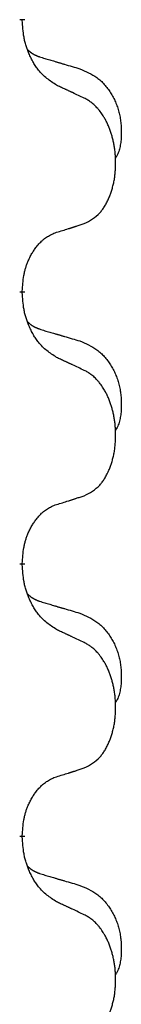
# Model space of a CAD drawing. Units: millimetres. Extents: x -478 to 834, y -286 to 352.
# Drawn here: x -369 to -368, y 108 to 119 of the extents above; entities that cross this region are included whole.
import ezdxf

# ---------------------------------------------------------------- set-up
doc = ezdxf.new("R2010")
doc.units = ezdxf.units.MM
doc.linetypes.add('SLD_Durchgehend', pattern=[0, 0, 0])
doc.layers.add('1', color=7, linetype='Continuous')

# ---------------------------------------------------------------- blocks, each defined once
blk = doc.blocks.new('588884928_F_0800_mm_Artikelnummer_588884931__3', base_point=(-477.5, 259.95))
at = {"color": 7, "linetype": 'SLD_Durchgehend', "const_width": 0.0625}
for points in [[(-368.69, 119.247), (-368.69, 119.232)], [(-368.69, 116.072), (-368.69, 116.057)], [(-368.69, 112.897), (-368.69, 112.882)], [(-368.69, 109.722), (-368.69, 109.707)]]:
    blk.add_lwpolyline(points, dxfattribs=at)
at = {"color": 7, "linetype": 'SLD_Durchgehend'}
for points, knots in [([(-368.289, 118.475), (-368.328, 118.501), (-368.405, 118.551), (-368.478, 118.622), (-368.517, 118.673), (-368.532, 118.695), (-368.547, 118.717), (-368.561, 118.741), (-368.575, 118.766), (-368.588, 118.792), (-368.601, 118.819), (-368.612, 118.844), (-368.622, 118.868), (-368.63, 118.89), (-368.638, 118.913), (-368.646, 118.936), (-368.653, 118.96), (-368.66, 118.985), (-368.665, 119.009), (-368.675, 119.059), (-368.684, 119.133), (-368.688, 119.199), (-368.69, 119.232)], [0, 0, 0, 0, 0.1384339, 0.2768679, 0.3033597, 0.3298585, 0.3563872, 0.3829147, 0.4124908, 0.4420671, 0.4716312, 0.5011954, 0.5251621, 0.5491281, 0.5730953, 0.5970624, 0.6225046, 0.647948, 0.6733839, 0.6988157, 0.7982768, 0.8977379, 0.8977379, 0.8977379, 0.8977379]), ([(-368.626, 118.89), (-368.626, 118.889), (-368.625, 118.888), (-368.622, 118.886), (-368.618, 118.881), (-368.612, 118.876), (-368.606, 118.87), (-368.6, 118.865), (-368.594, 118.86), (-368.587, 118.855), (-368.581, 118.851), (-368.574, 118.847), (-368.567, 118.842), (-368.561, 118.839), (-368.554, 118.835), (-368.547, 118.831), (-368.54, 118.828), (-368.532, 118.824), (-368.525, 118.821), (-368.518, 118.818), (-368.511, 118.815), (-368.503, 118.812), (-368.496, 118.81), (-368.481, 118.804), (-368.458, 118.797), (-368.438, 118.791), (-368.428, 118.787)], [0, 0, 0, 0, 0.001845, 0.0036901, 0.0117985, 0.0199078, 0.0280202, 0.0361323, 0.0440497, 0.0519672, 0.0598837, 0.0678001, 0.0756537, 0.0835073, 0.0913611, 0.0992148, 0.1070839, 0.114953, 0.1228221, 0.1306911, 0.1386101, 0.1465292, 0.1544482, 0.1623671, 0.1943097, 0.2262522, 0.2262522, 0.2262522, 0.2262522]), ([(-368.428, 118.787), (-368.408, 118.782), (-368.37, 118.771), (-368.327, 118.758), (-368.298, 118.75), (-368.284, 118.745), (-368.27, 118.741), (-368.255, 118.737), (-368.241, 118.733), (-368.227, 118.729), (-368.212, 118.724), (-368.173, 118.713), (-368.108, 118.694), (-368.048, 118.676), (-368.017, 118.667)], [0, 0, 0, 0, 0.0597754, 0.1195507, 0.1344951, 0.1494396, 0.164384, 0.1793284, 0.1942733, 0.2092182, 0.2241631, 0.239108, 0.3332541, 0.4274002, 0.4274002, 0.4274002, 0.4274002]), ([(-368.017, 118.667), (-367.983, 118.652), (-367.914, 118.623), (-367.84, 118.581), (-367.795, 118.546), (-367.773, 118.527), (-367.752, 118.507), (-367.731, 118.485), (-367.712, 118.462), (-367.693, 118.438), (-367.675, 118.413), (-367.658, 118.388), (-367.643, 118.362), (-367.628, 118.335), (-367.614, 118.308), (-367.601, 118.28), (-367.589, 118.251), (-367.579, 118.222), (-367.569, 118.193), (-367.561, 118.163), (-367.553, 118.133), (-367.547, 118.103), (-367.542, 118.072), (-367.539, 118.042), (-367.536, 118.01), (-367.534, 117.979), (-367.533, 117.948), (-367.533, 117.916), (-367.533, 117.885), (-367.535, 117.854), (-367.538, 117.822), (-367.542, 117.791), (-367.547, 117.761), (-367.554, 117.731), (-367.563, 117.702), (-367.574, 117.673), (-367.588, 117.645), (-367.598, 117.626), (-367.603, 117.616)], [0, 0, 0, 0, 0.11248, 0.224961, 0.254186, 0.283426, 0.31271, 0.341991, 0.372448, 0.402906, 0.433349, 0.463793, 0.494366, 0.524938, 0.555513, 0.586088, 0.617098, 0.648109, 0.679115, 0.710121, 0.740923, 0.771725, 0.802531, 0.833337, 0.864673, 0.896008, 0.927346, 0.958685, 0.99012, 1.021553, 1.05301, 1.084467, 1.114994, 1.145525, 1.175982, 1.206419, 1.238567, 1.270714, 1.270714, 1.270714, 1.270714]), ([(-367.966, 118.324), (-367.989, 118.335), (-368.034, 118.356), (-368.083, 118.38), (-368.114, 118.394), (-368.126, 118.399), (-368.137, 118.405), (-368.149, 118.41), (-368.161, 118.416), (-368.172, 118.421), (-368.184, 118.427), (-368.207, 118.437), (-368.242, 118.454), (-368.273, 118.468), (-368.289, 118.475)], [0, 0, 0, 0, 0.0753711, 0.1507421, 0.1636224, 0.1765026, 0.1893829, 0.2022632, 0.215138, 0.2280128, 0.2408877, 0.2537625, 0.3052361, 0.3567097, 0.3567097, 0.3567097, 0.3567097]), ([(-367.966, 116.862), (-367.933, 116.879), (-367.867, 116.912), (-367.804, 116.965), (-367.77, 117.004), (-367.756, 117.022), (-367.742, 117.041), (-367.729, 117.061), (-367.717, 117.082), (-367.704, 117.104), (-367.693, 117.127), (-367.682, 117.15), (-367.672, 117.173), (-367.664, 117.195), (-367.656, 117.217), (-367.648, 117.24), (-367.641, 117.263), (-367.634, 117.288), (-367.628, 117.312), (-367.622, 117.338), (-367.617, 117.363), (-367.612, 117.39), (-367.609, 117.417), (-367.605, 117.444), (-367.603, 117.471), (-367.601, 117.499), (-367.599, 117.526), (-367.599, 117.553), (-367.599, 117.579), (-367.599, 117.604), (-367.6, 117.629), (-367.602, 117.654), (-367.604, 117.679), (-367.606, 117.704), (-367.609, 117.728), (-367.613, 117.752), (-367.617, 117.776), (-367.622, 117.8), (-367.627, 117.824), (-367.632, 117.847), (-367.638, 117.869), (-367.644, 117.891), (-367.651, 117.913), (-367.658, 117.935), (-367.666, 117.958), (-367.675, 117.98), (-367.684, 118.003), (-367.694, 118.024), (-367.704, 118.045), (-367.714, 118.065), (-367.725, 118.085), (-367.738, 118.106), (-367.753, 118.13), (-367.77, 118.155), (-367.788, 118.18), (-367.807, 118.203), (-367.827, 118.223), (-367.846, 118.242), (-367.866, 118.26), (-367.892, 118.281), (-367.926, 118.302), (-367.952, 118.317), (-367.966, 118.324)], [0, 0, 0, 0, 0.11048, 0.22096, 0.2438, 0.266649, 0.289537, 0.312423, 0.338182, 0.363942, 0.389684, 0.415425, 0.43907, 0.462713, 0.48636, 0.510006, 0.535335, 0.560664, 0.585992, 0.611321, 0.638238, 0.665155, 0.692074, 0.718994, 0.746736, 0.774479, 0.802219, 0.829959, 0.855068, 0.880178, 0.905288, 0.930398, 0.955063, 0.979727, 1.004391, 1.029055, 1.05317, 1.077286, 1.101401, 1.125516, 1.148415, 1.171313, 1.194212, 1.217111, 1.241338, 1.265564, 1.289789, 1.314014, 1.33646, 1.358905, 1.381354, 1.403803, 1.434509, 1.465215, 1.495942, 1.526667, 1.553727, 1.58079, 1.607802, 1.634803, 1.680601, 1.726399, 1.726399, 1.726399, 1.726399]), ([(-368.289, 116.76), (-368.266, 116.767), (-368.22, 116.781), (-368.17, 116.796), (-368.139, 116.806), (-368.127, 116.81), (-368.116, 116.813), (-368.104, 116.817), (-368.093, 116.821), (-368.081, 116.824), (-368.07, 116.828), (-368.047, 116.836), (-368.012, 116.847), (-367.981, 116.857), (-367.966, 116.862)], [0, 0, 0, 0, 0.072467, 0.1449339, 0.1570396, 0.1691453, 0.181251, 0.1933566, 0.2054742, 0.2175917, 0.2297093, 0.2418268, 0.2903502, 0.3388736, 0.3388736, 0.3388736, 0.3388736]), ([(-368.69, 116.072), (-368.688, 116.103), (-368.684, 116.164), (-368.677, 116.233), (-368.668, 116.277), (-368.664, 116.298), (-368.658, 116.319), (-368.652, 116.339), (-368.646, 116.359), (-368.64, 116.378), (-368.633, 116.397), (-368.624, 116.418), (-368.615, 116.44), (-368.603, 116.464), (-368.591, 116.488), (-368.579, 116.51), (-368.566, 116.531), (-368.553, 116.551), (-368.54, 116.571), (-368.524, 116.592), (-368.506, 116.613), (-368.486, 116.636), (-368.464, 116.657), (-368.442, 116.677), (-368.42, 116.694), (-368.397, 116.71), (-368.374, 116.723), (-368.348, 116.737), (-368.32, 116.749), (-368.299, 116.756), (-368.289, 116.76)], [0, 0, 0, 0, 0.0921911, 0.1843821, 0.20591, 0.2274409, 0.2489766, 0.2705115, 0.2907895, 0.3110675, 0.3313472, 0.3516275, 0.3780441, 0.4044611, 0.4308749, 0.4572883, 0.4811357, 0.5049824, 0.5288358, 0.5526907, 0.5831984, 0.6137075, 0.6442319, 0.6747535, 0.7017613, 0.7287719, 0.7557302, 0.7826753, 0.8155538, 0.8484323, 0.8484323, 0.8484323, 0.8484323]), ([(-368.289, 115.3), (-368.328, 115.326), (-368.405, 115.376), (-368.478, 115.447), (-368.517, 115.498), (-368.532, 115.52), (-368.547, 115.542), (-368.561, 115.566), (-368.575, 115.591), (-368.588, 115.617), (-368.601, 115.644), (-368.612, 115.669), (-368.622, 115.693), (-368.63, 115.715), (-368.638, 115.738), (-368.646, 115.761), (-368.653, 115.785), (-368.66, 115.81), (-368.665, 115.834), (-368.675, 115.884), (-368.684, 115.958), (-368.688, 116.024), (-368.69, 116.057)], [0, 0, 0, 0, 0.1384339, 0.2768679, 0.3033597, 0.3298585, 0.3563872, 0.3829147, 0.4124908, 0.4420671, 0.4716312, 0.5011954, 0.5251621, 0.5491281, 0.5730953, 0.5970624, 0.6225046, 0.647948, 0.6733839, 0.6988157, 0.7982768, 0.8977379, 0.8977379, 0.8977379, 0.8977379]), ([(-368.626, 115.715), (-368.626, 115.714), (-368.625, 115.713), (-368.622, 115.711), (-368.618, 115.706), (-368.612, 115.701), (-368.606, 115.695), (-368.6, 115.69), (-368.594, 115.685), (-368.587, 115.68), (-368.581, 115.676), (-368.574, 115.672), (-368.567, 115.667), (-368.561, 115.664), (-368.554, 115.66), (-368.547, 115.656), (-368.54, 115.653), (-368.532, 115.649), (-368.525, 115.646), (-368.518, 115.643), (-368.511, 115.64), (-368.503, 115.637), (-368.496, 115.635), (-368.481, 115.629), (-368.458, 115.622), (-368.438, 115.616), (-368.428, 115.612)], [0, 0, 0, 0, 0.001845, 0.0036901, 0.0117985, 0.0199078, 0.0280202, 0.0361323, 0.0440497, 0.0519672, 0.0598837, 0.0678001, 0.0756537, 0.0835073, 0.0913611, 0.0992148, 0.1070839, 0.114953, 0.1228221, 0.1306911, 0.1386101, 0.1465292, 0.1544482, 0.1623671, 0.1943097, 0.2262522, 0.2262522, 0.2262522, 0.2262522]), ([(-368.428, 115.612), (-368.408, 115.607), (-368.37, 115.596), (-368.327, 115.583), (-368.298, 115.575), (-368.284, 115.57), (-368.27, 115.566), (-368.255, 115.562), (-368.241, 115.558), (-368.227, 115.554), (-368.212, 115.549), (-368.173, 115.538), (-368.108, 115.519), (-368.048, 115.501), (-368.017, 115.492)], [0, 0, 0, 0, 0.0597754, 0.1195507, 0.1344951, 0.1494396, 0.164384, 0.1793284, 0.1942733, 0.2092182, 0.2241631, 0.239108, 0.3332541, 0.4274002, 0.4274002, 0.4274002, 0.4274002]), ([(-368.017, 115.492), (-367.983, 115.477), (-367.914, 115.448), (-367.84, 115.406), (-367.795, 115.371), (-367.773, 115.352), (-367.752, 115.332), (-367.731, 115.31), (-367.712, 115.287), (-367.693, 115.263), (-367.675, 115.238), (-367.658, 115.213), (-367.643, 115.187), (-367.628, 115.16), (-367.614, 115.133), (-367.601, 115.105), (-367.589, 115.076), (-367.579, 115.047), (-367.569, 115.018), (-367.561, 114.988), (-367.553, 114.958), (-367.547, 114.928), (-367.542, 114.897), (-367.539, 114.867), (-367.536, 114.835), (-367.534, 114.804), (-367.533, 114.773), (-367.533, 114.741), (-367.533, 114.71), (-367.535, 114.679), (-367.538, 114.647), (-367.542, 114.616), (-367.547, 114.586), (-367.554, 114.556), (-367.563, 114.527), (-367.574, 114.498), (-367.588, 114.47), (-367.598, 114.451), (-367.603, 114.441)], [0, 0, 0, 0, 0.11248, 0.224961, 0.254186, 0.283426, 0.31271, 0.341991, 0.372448, 0.402906, 0.433349, 0.463793, 0.494366, 0.524938, 0.555513, 0.586088, 0.617098, 0.648109, 0.679115, 0.710121, 0.740923, 0.771725, 0.802531, 0.833337, 0.864673, 0.896008, 0.927346, 0.958685, 0.99012, 1.021553, 1.05301, 1.084467, 1.114994, 1.145525, 1.175982, 1.206419, 1.238567, 1.270714, 1.270714, 1.270714, 1.270714]), ([(-367.966, 115.149), (-367.989, 115.16), (-368.034, 115.181), (-368.083, 115.205), (-368.114, 115.219), (-368.126, 115.224), (-368.137, 115.23), (-368.149, 115.235), (-368.161, 115.241), (-368.172, 115.246), (-368.184, 115.252), (-368.207, 115.262), (-368.242, 115.279), (-368.273, 115.293), (-368.289, 115.3)], [0, 0, 0, 0, 0.0753711, 0.1507421, 0.1636224, 0.1765026, 0.1893829, 0.2022632, 0.215138, 0.2280128, 0.2408877, 0.2537625, 0.3052361, 0.3567097, 0.3567097, 0.3567097, 0.3567097]), ([(-367.966, 113.687), (-367.933, 113.704), (-367.867, 113.737), (-367.804, 113.79), (-367.77, 113.829), (-367.756, 113.847), (-367.742, 113.866), (-367.729, 113.886), (-367.717, 113.907), (-367.704, 113.929), (-367.693, 113.952), (-367.682, 113.975), (-367.672, 113.998), (-367.664, 114.02), (-367.656, 114.042), (-367.648, 114.065), (-367.641, 114.088), (-367.634, 114.113), (-367.628, 114.137), (-367.622, 114.163), (-367.617, 114.188), (-367.612, 114.215), (-367.609, 114.242), (-367.605, 114.269), (-367.603, 114.296), (-367.601, 114.324), (-367.599, 114.351), (-367.599, 114.378), (-367.599, 114.404), (-367.599, 114.429), (-367.6, 114.454), (-367.602, 114.479), (-367.604, 114.504), (-367.606, 114.529), (-367.609, 114.553), (-367.613, 114.577), (-367.617, 114.601), (-367.622, 114.625), (-367.627, 114.649), (-367.632, 114.672), (-367.638, 114.694), (-367.644, 114.716), (-367.651, 114.738), (-367.658, 114.76), (-367.666, 114.783), (-367.675, 114.805), (-367.684, 114.828), (-367.694, 114.849), (-367.704, 114.87), (-367.714, 114.89), (-367.725, 114.91), (-367.738, 114.931), (-367.753, 114.955), (-367.77, 114.98), (-367.788, 115.005), (-367.807, 115.028), (-367.827, 115.048), (-367.846, 115.067), (-367.866, 115.085), (-367.892, 115.106), (-367.926, 115.127), (-367.952, 115.142), (-367.966, 115.149)], [0, 0, 0, 0, 0.11048, 0.22096, 0.2438, 0.266649, 0.289537, 0.312423, 0.338182, 0.363942, 0.389684, 0.415425, 0.43907, 0.462713, 0.48636, 0.510006, 0.535335, 0.560664, 0.585992, 0.611321, 0.638238, 0.665155, 0.692074, 0.718994, 0.746736, 0.774479, 0.802219, 0.829959, 0.855068, 0.880178, 0.905288, 0.930398, 0.955063, 0.979727, 1.004391, 1.029055, 1.05317, 1.077286, 1.101401, 1.125516, 1.148415, 1.171313, 1.194212, 1.217111, 1.241338, 1.265564, 1.289789, 1.314014, 1.33646, 1.358905, 1.381354, 1.403803, 1.434509, 1.465215, 1.495942, 1.526667, 1.553727, 1.58079, 1.607802, 1.634803, 1.680601, 1.726399, 1.726399, 1.726399, 1.726399]), ([(-368.289, 113.585), (-368.266, 113.592), (-368.22, 113.606), (-368.17, 113.621), (-368.139, 113.631), (-368.127, 113.635), (-368.116, 113.638), (-368.104, 113.642), (-368.093, 113.646), (-368.081, 113.649), (-368.07, 113.653), (-368.047, 113.661), (-368.012, 113.672), (-367.981, 113.682), (-367.966, 113.687)], [0, 0, 0, 0, 0.072467, 0.1449339, 0.1570396, 0.1691453, 0.181251, 0.1933566, 0.2054742, 0.2175917, 0.2297093, 0.2418268, 0.2903502, 0.3388736, 0.3388736, 0.3388736, 0.3388736]), ([(-368.69, 112.897), (-368.688, 112.928), (-368.684, 112.989), (-368.677, 113.058), (-368.668, 113.102), (-368.664, 113.123), (-368.658, 113.144), (-368.652, 113.164), (-368.646, 113.184), (-368.64, 113.203), (-368.633, 113.222), (-368.624, 113.243), (-368.615, 113.265), (-368.603, 113.289), (-368.591, 113.313), (-368.579, 113.335), (-368.566, 113.356), (-368.553, 113.376), (-368.54, 113.396), (-368.524, 113.417), (-368.506, 113.438), (-368.486, 113.461), (-368.464, 113.482), (-368.442, 113.502), (-368.42, 113.519), (-368.397, 113.535), (-368.374, 113.548), (-368.348, 113.562), (-368.32, 113.574), (-368.299, 113.581), (-368.289, 113.585)], [0, 0, 0, 0, 0.0921911, 0.1843821, 0.20591, 0.2274409, 0.2489766, 0.2705115, 0.2907895, 0.3110675, 0.3313472, 0.3516275, 0.3780441, 0.4044611, 0.4308749, 0.4572883, 0.4811357, 0.5049824, 0.5288358, 0.5526907, 0.5831984, 0.6137075, 0.6442319, 0.6747535, 0.7017613, 0.7287719, 0.7557302, 0.7826753, 0.8155538, 0.8484323, 0.8484323, 0.8484323, 0.8484323]), ([(-368.289, 112.125), (-368.328, 112.151), (-368.405, 112.201), (-368.478, 112.272), (-368.517, 112.323), (-368.532, 112.345), (-368.547, 112.367), (-368.561, 112.391), (-368.575, 112.416), (-368.588, 112.442), (-368.601, 112.469), (-368.612, 112.494), (-368.622, 112.518), (-368.63, 112.54), (-368.638, 112.563), (-368.646, 112.586), (-368.653, 112.61), (-368.66, 112.635), (-368.665, 112.659), (-368.675, 112.709), (-368.684, 112.783), (-368.688, 112.849), (-368.69, 112.882)], [0, 0, 0, 0, 0.1384339, 0.2768679, 0.3033597, 0.3298585, 0.3563872, 0.3829147, 0.4124908, 0.4420671, 0.4716312, 0.5011954, 0.5251621, 0.5491281, 0.5730953, 0.5970624, 0.6225046, 0.647948, 0.6733839, 0.6988157, 0.7982768, 0.8977379, 0.8977379, 0.8977379, 0.8977379]), ([(-368.626, 112.54), (-368.626, 112.539), (-368.625, 112.538), (-368.622, 112.536), (-368.618, 112.531), (-368.612, 112.526), (-368.606, 112.52), (-368.6, 112.515), (-368.594, 112.51), (-368.587, 112.505), (-368.581, 112.501), (-368.574, 112.497), (-368.567, 112.492), (-368.561, 112.489), (-368.554, 112.485), (-368.547, 112.481), (-368.54, 112.478), (-368.532, 112.474), (-368.525, 112.471), (-368.518, 112.468), (-368.511, 112.465), (-368.503, 112.462), (-368.496, 112.46), (-368.481, 112.454), (-368.458, 112.447), (-368.438, 112.441), (-368.428, 112.437)], [0, 0, 0, 0, 0.001845, 0.0036901, 0.0117985, 0.0199078, 0.0280202, 0.0361323, 0.0440497, 0.0519672, 0.0598837, 0.0678001, 0.0756537, 0.0835073, 0.0913611, 0.0992148, 0.1070839, 0.114953, 0.1228221, 0.1306911, 0.1386101, 0.1465292, 0.1544482, 0.1623671, 0.1943097, 0.2262522, 0.2262522, 0.2262522, 0.2262522]), ([(-368.428, 112.437), (-368.408, 112.432), (-368.37, 112.421), (-368.327, 112.408), (-368.298, 112.4), (-368.284, 112.395), (-368.27, 112.391), (-368.255, 112.387), (-368.241, 112.383), (-368.227, 112.379), (-368.212, 112.374), (-368.173, 112.363), (-368.108, 112.344), (-368.048, 112.326), (-368.017, 112.317)], [0, 0, 0, 0, 0.0597754, 0.1195507, 0.1344951, 0.1494396, 0.164384, 0.1793284, 0.1942733, 0.2092182, 0.2241631, 0.239108, 0.3332541, 0.4274002, 0.4274002, 0.4274002, 0.4274002]), ([(-368.017, 112.317), (-367.983, 112.302), (-367.914, 112.273), (-367.84, 112.231), (-367.795, 112.196), (-367.773, 112.177), (-367.752, 112.157), (-367.731, 112.135), (-367.712, 112.112), (-367.693, 112.088), (-367.675, 112.063), (-367.658, 112.038), (-367.643, 112.012), (-367.628, 111.985), (-367.614, 111.958), (-367.601, 111.93), (-367.589, 111.901), (-367.579, 111.872), (-367.569, 111.843), (-367.561, 111.813), (-367.553, 111.783), (-367.547, 111.753), (-367.542, 111.722), (-367.539, 111.692), (-367.536, 111.66), (-367.534, 111.629), (-367.533, 111.598), (-367.533, 111.566), (-367.533, 111.535), (-367.535, 111.504), (-367.538, 111.472), (-367.542, 111.441), (-367.547, 111.411), (-367.554, 111.381), (-367.563, 111.352), (-367.574, 111.323), (-367.588, 111.295), (-367.598, 111.276), (-367.603, 111.266)], [0, 0, 0, 0, 0.11248, 0.224961, 0.254186, 0.283426, 0.31271, 0.341991, 0.372448, 0.402906, 0.433349, 0.463793, 0.494366, 0.524938, 0.555513, 0.586088, 0.617098, 0.648109, 0.679115, 0.710121, 0.740923, 0.771725, 0.802531, 0.833337, 0.864673, 0.896008, 0.927346, 0.958685, 0.99012, 1.021553, 1.05301, 1.084467, 1.114994, 1.145525, 1.175982, 1.206419, 1.238567, 1.270714, 1.270714, 1.270714, 1.270714]), ([(-367.966, 111.974), (-367.989, 111.985), (-368.034, 112.006), (-368.083, 112.03), (-368.114, 112.044), (-368.126, 112.049), (-368.137, 112.055), (-368.149, 112.06), (-368.161, 112.066), (-368.172, 112.071), (-368.184, 112.077), (-368.207, 112.087), (-368.242, 112.104), (-368.273, 112.118), (-368.289, 112.125)], [0, 0, 0, 0, 0.0753711, 0.1507421, 0.1636224, 0.1765026, 0.1893829, 0.2022632, 0.215138, 0.2280128, 0.2408877, 0.2537625, 0.3052361, 0.3567097, 0.3567097, 0.3567097, 0.3567097]), ([(-367.966, 110.512), (-367.933, 110.529), (-367.867, 110.562), (-367.804, 110.615), (-367.77, 110.654), (-367.756, 110.672), (-367.742, 110.691), (-367.729, 110.711), (-367.717, 110.732), (-367.704, 110.754), (-367.693, 110.777), (-367.682, 110.8), (-367.672, 110.823), (-367.664, 110.845), (-367.656, 110.867), (-367.648, 110.89), (-367.641, 110.913), (-367.634, 110.938), (-367.628, 110.962), (-367.622, 110.988), (-367.617, 111.013), (-367.612, 111.04), (-367.609, 111.067), (-367.605, 111.094), (-367.603, 111.121), (-367.601, 111.149), (-367.599, 111.176), (-367.599, 111.203), (-367.599, 111.229), (-367.599, 111.254), (-367.6, 111.279), (-367.602, 111.304), (-367.604, 111.329), (-367.606, 111.354), (-367.609, 111.378), (-367.613, 111.402), (-367.617, 111.426), (-367.622, 111.45), (-367.627, 111.474), (-367.632, 111.497), (-367.638, 111.519), (-367.644, 111.541), (-367.651, 111.563), (-367.658, 111.585), (-367.666, 111.608), (-367.675, 111.63), (-367.684, 111.653), (-367.694, 111.674), (-367.704, 111.695), (-367.714, 111.715), (-367.725, 111.735), (-367.738, 111.756), (-367.753, 111.78), (-367.77, 111.805), (-367.788, 111.83), (-367.807, 111.853), (-367.827, 111.873), (-367.846, 111.892), (-367.866, 111.91), (-367.892, 111.931), (-367.926, 111.952), (-367.952, 111.967), (-367.966, 111.974)], [0, 0, 0, 0, 0.11048, 0.22096, 0.2438, 0.266649, 0.289537, 0.312423, 0.338182, 0.363942, 0.389684, 0.415425, 0.43907, 0.462713, 0.48636, 0.510006, 0.535335, 0.560664, 0.585992, 0.611321, 0.638238, 0.665155, 0.692074, 0.718994, 0.746736, 0.774479, 0.802219, 0.829959, 0.855068, 0.880178, 0.905288, 0.930398, 0.955063, 0.979727, 1.004391, 1.029055, 1.05317, 1.077286, 1.101401, 1.125516, 1.148415, 1.171313, 1.194212, 1.217111, 1.241338, 1.265564, 1.289789, 1.314014, 1.33646, 1.358905, 1.381354, 1.403803, 1.434509, 1.465215, 1.495942, 1.526667, 1.553727, 1.58079, 1.607802, 1.634803, 1.680601, 1.726399, 1.726399, 1.726399, 1.726399]), ([(-368.289, 110.41), (-368.266, 110.417), (-368.22, 110.431), (-368.17, 110.446), (-368.139, 110.456), (-368.127, 110.46), (-368.116, 110.463), (-368.104, 110.467), (-368.093, 110.471), (-368.081, 110.474), (-368.07, 110.478), (-368.047, 110.486), (-368.012, 110.497), (-367.981, 110.507), (-367.966, 110.512)], [0, 0, 0, 0, 0.072467, 0.1449339, 0.1570396, 0.1691453, 0.181251, 0.1933566, 0.2054742, 0.2175917, 0.2297093, 0.2418268, 0.2903502, 0.3388736, 0.3388736, 0.3388736, 0.3388736]), ([(-368.69, 109.722), (-368.688, 109.753), (-368.684, 109.814), (-368.677, 109.883), (-368.668, 109.927), (-368.664, 109.948), (-368.658, 109.969), (-368.652, 109.989), (-368.646, 110.009), (-368.64, 110.028), (-368.633, 110.047), (-368.624, 110.068), (-368.615, 110.09), (-368.603, 110.114), (-368.591, 110.138), (-368.579, 110.16), (-368.566, 110.181), (-368.553, 110.201), (-368.54, 110.221), (-368.524, 110.242), (-368.506, 110.263), (-368.486, 110.286), (-368.464, 110.307), (-368.442, 110.327), (-368.42, 110.344), (-368.397, 110.36), (-368.374, 110.373), (-368.348, 110.387), (-368.32, 110.399), (-368.299, 110.406), (-368.289, 110.41)], [0, 0, 0, 0, 0.0921911, 0.1843821, 0.20591, 0.2274409, 0.2489766, 0.2705115, 0.2907895, 0.3110675, 0.3313472, 0.3516275, 0.3780441, 0.4044611, 0.4308749, 0.4572883, 0.4811357, 0.5049824, 0.5288358, 0.5526907, 0.5831984, 0.6137075, 0.6442319, 0.6747535, 0.7017613, 0.7287719, 0.7557302, 0.7826753, 0.8155538, 0.8484323, 0.8484323, 0.8484323, 0.8484323]), ([(-368.289, 108.95), (-368.328, 108.976), (-368.405, 109.026), (-368.478, 109.097), (-368.517, 109.148), (-368.532, 109.17), (-368.547, 109.192), (-368.561, 109.216), (-368.575, 109.241), (-368.588, 109.267), (-368.601, 109.294), (-368.612, 109.319), (-368.622, 109.343), (-368.63, 109.365), (-368.638, 109.388), (-368.646, 109.411), (-368.653, 109.435), (-368.66, 109.46), (-368.665, 109.484), (-368.675, 109.534), (-368.684, 109.608), (-368.688, 109.674), (-368.69, 109.707)], [0, 0, 0, 0, 0.1384339, 0.2768679, 0.3033597, 0.3298585, 0.3563872, 0.3829147, 0.4124908, 0.4420671, 0.4716312, 0.5011954, 0.5251621, 0.5491281, 0.5730953, 0.5970624, 0.6225046, 0.647948, 0.6733839, 0.6988157, 0.7982768, 0.8977379, 0.8977379, 0.8977379, 0.8977379]), ([(-368.626, 109.365), (-368.626, 109.364), (-368.625, 109.363), (-368.622, 109.361), (-368.618, 109.356), (-368.612, 109.351), (-368.606, 109.345), (-368.6, 109.34), (-368.594, 109.335), (-368.587, 109.33), (-368.581, 109.326), (-368.574, 109.322), (-368.567, 109.317), (-368.561, 109.314), (-368.554, 109.31), (-368.547, 109.306), (-368.54, 109.303), (-368.532, 109.299), (-368.525, 109.296), (-368.518, 109.293), (-368.511, 109.29), (-368.503, 109.287), (-368.496, 109.285), (-368.481, 109.279), (-368.458, 109.272), (-368.438, 109.266), (-368.428, 109.262)], [0, 0, 0, 0, 0.001845, 0.0036901, 0.0117985, 0.0199078, 0.0280202, 0.0361323, 0.0440497, 0.0519672, 0.0598837, 0.0678001, 0.0756537, 0.0835073, 0.0913611, 0.0992148, 0.1070839, 0.114953, 0.1228221, 0.1306911, 0.1386101, 0.1465292, 0.1544482, 0.1623671, 0.1943097, 0.2262522, 0.2262522, 0.2262522, 0.2262522]), ([(-368.428, 109.262), (-368.408, 109.257), (-368.37, 109.246), (-368.327, 109.233), (-368.298, 109.225), (-368.284, 109.22), (-368.27, 109.216), (-368.255, 109.212), (-368.241, 109.208), (-368.227, 109.204), (-368.212, 109.199), (-368.173, 109.188), (-368.108, 109.169), (-368.048, 109.151), (-368.017, 109.142)], [0, 0, 0, 0, 0.0597754, 0.1195507, 0.1344951, 0.1494396, 0.164384, 0.1793284, 0.1942733, 0.2092182, 0.2241631, 0.239108, 0.3332541, 0.4274002, 0.4274002, 0.4274002, 0.4274002]), ([(-368.017, 109.142), (-367.983, 109.127), (-367.914, 109.098), (-367.84, 109.056), (-367.795, 109.021), (-367.773, 109.002), (-367.752, 108.982), (-367.731, 108.96), (-367.712, 108.937), (-367.693, 108.913), (-367.675, 108.888), (-367.658, 108.863), (-367.643, 108.837), (-367.628, 108.81), (-367.614, 108.783), (-367.601, 108.755), (-367.589, 108.726), (-367.579, 108.697), (-367.569, 108.668), (-367.561, 108.638), (-367.553, 108.608), (-367.547, 108.578), (-367.542, 108.547), (-367.539, 108.517), (-367.536, 108.485), (-367.534, 108.454), (-367.533, 108.423), (-367.533, 108.391), (-367.533, 108.36), (-367.535, 108.329), (-367.538, 108.297), (-367.542, 108.266), (-367.547, 108.236), (-367.554, 108.206), (-367.563, 108.177), (-367.574, 108.148), (-367.588, 108.12), (-367.598, 108.101), (-367.603, 108.091)], [0, 0, 0, 0, 0.11248, 0.224961, 0.254186, 0.283426, 0.31271, 0.341991, 0.372448, 0.402906, 0.433349, 0.463793, 0.494366, 0.524938, 0.555513, 0.586088, 0.617098, 0.648109, 0.679115, 0.710121, 0.740923, 0.771725, 0.802531, 0.833337, 0.864673, 0.896008, 0.927346, 0.958685, 0.99012, 1.021553, 1.05301, 1.084467, 1.114994, 1.145525, 1.175982, 1.206419, 1.238567, 1.270714, 1.270714, 1.270714, 1.270714]), ([(-367.966, 108.799), (-367.989, 108.81), (-368.034, 108.831), (-368.083, 108.855), (-368.114, 108.869), (-368.126, 108.874), (-368.137, 108.88), (-368.149, 108.885), (-368.161, 108.891), (-368.172, 108.896), (-368.184, 108.902), (-368.207, 108.912), (-368.242, 108.929), (-368.273, 108.943), (-368.289, 108.95)], [0, 0, 0, 0, 0.0753711, 0.1507421, 0.1636224, 0.1765026, 0.1893829, 0.2022632, 0.215138, 0.2280128, 0.2408877, 0.2537625, 0.3052361, 0.3567097, 0.3567097, 0.3567097, 0.3567097]), ([(-367.966, 107.337), (-367.933, 107.354), (-367.867, 107.387), (-367.804, 107.44), (-367.77, 107.479), (-367.756, 107.497), (-367.742, 107.516), (-367.729, 107.536), (-367.717, 107.557), (-367.704, 107.579), (-367.693, 107.602), (-367.682, 107.625), (-367.672, 107.648), (-367.664, 107.67), (-367.656, 107.692), (-367.648, 107.715), (-367.641, 107.738), (-367.634, 107.763), (-367.628, 107.787), (-367.622, 107.813), (-367.617, 107.838), (-367.612, 107.865), (-367.609, 107.892), (-367.605, 107.919), (-367.603, 107.946), (-367.601, 107.974), (-367.599, 108.001), (-367.599, 108.028), (-367.599, 108.054), (-367.599, 108.079), (-367.6, 108.104), (-367.602, 108.129), (-367.604, 108.154), (-367.606, 108.179), (-367.609, 108.203), (-367.613, 108.227), (-367.617, 108.251), (-367.622, 108.275), (-367.627, 108.299), (-367.632, 108.322), (-367.638, 108.344), (-367.644, 108.366), (-367.651, 108.388), (-367.658, 108.41), (-367.666, 108.433), (-367.675, 108.455), (-367.684, 108.478), (-367.694, 108.499), (-367.704, 108.52), (-367.714, 108.54), (-367.725, 108.56), (-367.738, 108.581), (-367.753, 108.605), (-367.77, 108.63), (-367.788, 108.655), (-367.807, 108.678), (-367.827, 108.698), (-367.846, 108.717), (-367.866, 108.735), (-367.892, 108.756), (-367.926, 108.777), (-367.952, 108.792), (-367.966, 108.799)], [0, 0, 0, 0, 0.11048, 0.22096, 0.2438, 0.266649, 0.289537, 0.312423, 0.338182, 0.363942, 0.389684, 0.415425, 0.43907, 0.462713, 0.48636, 0.510006, 0.535335, 0.560664, 0.585992, 0.611321, 0.638238, 0.665155, 0.692074, 0.718994, 0.746736, 0.774479, 0.802219, 0.829959, 0.855068, 0.880178, 0.905288, 0.930398, 0.955063, 0.979727, 1.004391, 1.029055, 1.05317, 1.077286, 1.101401, 1.125516, 1.148415, 1.171313, 1.194212, 1.217111, 1.241338, 1.265564, 1.289789, 1.314014, 1.33646, 1.358905, 1.381354, 1.403803, 1.434509, 1.465215, 1.495942, 1.526667, 1.553727, 1.58079, 1.607802, 1.634803, 1.680601, 1.726399, 1.726399, 1.726399, 1.726399])]:
    blk.add_open_spline(points, degree=3, knots=knots, dxfattribs=at)
blk = doc.blocks.new('588884928_F_0800_mm_Artikelnummer_588884931__4', base_point=(-477.5, 259.95))
blk.add_blockref('588884928_F_0800_mm_Artikelnummer_588884931__3', (-477.5, 259.95))
blk = doc.blocks.new('Bgr_HL50FF__7', base_point=(-477.5, 117.75))
blk.add_blockref('588884928_F_0800_mm_Artikelnummer_588884931__4', (-477.5, 259.95))
blk = doc.blocks.new('Vordans1', base_point=(-66.375, 285))
blk.add_blockref('Bgr_HL50FF__7', (-477.5, 117.75))
blk = doc.blocks.new('1__8', base_point=(289.625, -285))
blk.add_blockref('Vordans1', (-66.375, 285))
blk = doc.blocks.new('HL50FF-vorderansicht', base_point=(289.625, -285))
at = {"layer": '1'}
blk.add_blockref('1__8', (289.625, -285), dxfattribs=at)
blk = doc.blocks.new('HL50FF_0_3D')
blk.add_blockref('HL50FF-vorderansicht', (289.625, -285))

msp = doc.modelspace()

# ---------------------------------------------------------------- block references
msp.add_blockref('HL50FF_0_3D', (0, 0))

doc.saveas('drawing.dxf')
